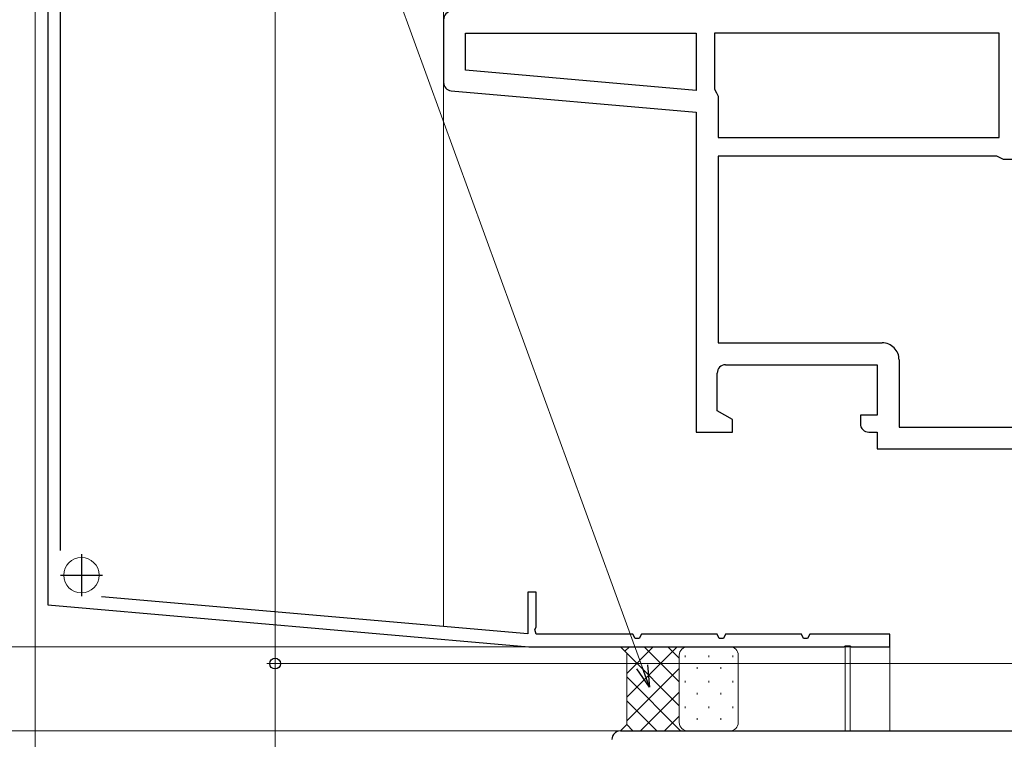
# Model space of a CAD drawing. Extents: x 105 to 1155, y 126 to 1689.
# Drawn here: x 171 to 288, y 640 to 726 of the extents above; entities that cross this region are included whole.
import ezdxf

# ---------------------------------------------------------------- set-up
doc = ezdxf.new("R2010")
doc.units = 0
for name, color, linetype, lineweight in [('YKK_11', 7, 'CONTINUOUS', 30), ('YKK_11E', 7, 'CONTINUOUS', 13), ('YKK_12', 2, 'CONTINUOUS', 13), ('YKK_D', 6, 'CONTINUOUS', 13), ('YSS_K', 3, 'CONTINUOUS', 13)]:
    doc.layers.add(name, color=color, linetype=linetype, lineweight=lineweight)

msp = doc.modelspace()

# ---------------------------------------------------------------- linework, layer by layer
at = {"layer": 'YKK_11', "color": 30, "linetype": 'ByBlock', "lineweight": -2, "ltscale": 0.5}
for p, q in [((174.51, 736), (174.51, 656)), ((176.01, 662.44), (176.01, 728.78)), ((232.51, 657.5), (231.51, 657.5)), ((231.51, 657.5), (231.51, 652.52)), ((232.51, 653.32), (232.51, 657.5)), ((174.51, 656), (231.66, 651)), ((231.51, 652.52), (180.88, 656.95)), ((232.36, 653.06), (232.51, 653.32)), ((232.51, 652.5), (232.36, 653.06)), ((244.01, 652.5), (232.51, 652.5)), ((244.26, 652), (244.01, 652.5)), ((245.01, 652.5), (244.75, 652)), ((254.01, 652.5), (245.01, 652.5)), ((254.26, 652), (254.01, 652.5)), ((255.01, 652.5), (254.75, 652)), ((264.01, 652.5), (255.01, 652.5)), ((264.26, 652), (264.01, 652.5)), ((265.01, 652.5), (264.75, 652)), ((274.51, 652.5), (265.01, 652.5)), ((274.51, 651), (274.51, 652.5)), ((244.75, 652), (244.26, 652)), ((254.75, 652), (254.26, 652)), ((264.75, 652), (264.26, 652)), ((231.66, 651), (269.05, 651)), ((269.05, 651), (269.23, 651.12)), ((269.23, 651.12), (269.78, 651.12)), ((269.78, 651.12), (269.97, 651)), ((269.97, 651), (274.51, 651))]:
    msp.add_line(p, q, dxfattribs=at)
at = {"layer": 'YKK_11', "color": 30, "ltscale": 0.5}
for p, q in [((178.51, 662), (178.51, 657)), ((176.01, 659.5), (181.01, 659.5))]:
    msp.add_line(p, q, dxfattribs=at)
at = {"layer": 'YKK_11', "color": 211, "linetype": 'ByBlock', "lineweight": -2, "ltscale": 0.5}
msp.add_line((242.51, 641), (356.51, 641), dxfattribs=at)
msp.add_arc((242.51, 640), 1, 90, 180, dxfattribs=at)
at = {"layer": 'YKK_11E', "color": 4, "linetype": 'ByBlock', "lineweight": -2, "ltscale": 0.5}
for p, q in [((221.51, 725.5), (221.51, 718.05)), ((224.11, 719.51), (224.11, 723.9)), ((224.11, 723.9), (251.51, 723.9)), ((251.51, 723.9), (251.51, 717.11)), ((287.51, 723.9), (253.71, 723.9)), ((253.71, 723.9), (253.71, 717.23)), ((287.51, 711.5), (287.51, 723.9)), ((251.51, 717.11), (224.11, 719.51)), ((222.42, 717.05), (251.51, 714.5)), ((253.71, 717.23), (253.91, 716.83)), ((253.91, 716.83), (254.11, 716.43)), ((254.11, 716.43), (254.11, 711.5)), ((251.51, 714.5), (251.51, 676.5)), ((254.11, 711.5), (287.51, 711.5)), ((287.21, 709.3), (254.11, 709.3)), ((254.11, 709.3), (254.11, 687.1)), ((287.61, 709.1), (287.21, 709.3)), ((288.01, 708.9), (287.61, 709.1)), ((296.01, 708.9), (288.01, 708.9)), ((254.11, 687.1), (273.61, 687.1)), ((255.01, 684.5), (273.01, 684.5)), ((273.01, 684.5), (273.01, 678.5)), ((275.61, 685.1), (275.61, 677.1)), ((254.01, 679.04), (254.01, 683.5)), ((255.81, 678), (254.01, 679.04)), ((273.01, 678.5), (271.01, 678.5)), ((271.01, 678.5), (271.01, 677.5)), ((255.81, 676.5), (255.81, 678)), ((275.61, 677.1), (296.01, 677.1)), ((251.51, 676.5), (255.81, 676.5)), ((272.01, 676.5), (273.01, 676.5)), ((273.01, 676.5), (273.01, 674.5)), ((273.01, 674.5), (296.01, 674.5))]:
    msp.add_line(p, q, dxfattribs=at)
for centre, radius, start, end in [((222.51, 725.5), 1, 90.0009, 179.9991), ((222.51, 718.05), 1, 180, 264.9999), ((273.61, 685.1), 2, 360, 90.0004), ((255.01, 683.5), 1, 90.0009, 179.9991), ((272.01, 677.5), 1, 180.0008, 270.0017)]:
    msp.add_arc(centre, radius, start, end, dxfattribs=at)
at = {"layer": 'YKK_12'}
for p, q in [((173.01, 736), (173.01, 502.22)), ((174.51, 736), (174.51, 656)), ((221.51, 736), (221.51, 653.4)), ((174.51, 656), (231.61, 651)), ((231.61, 651), (274.51, 651)), ((269.21, 651), (269.21, 641)), ((269.81, 651), (269.81, 641)), ((274.51, 651), (274.51, 641))]:
    msp.add_line(p, q, dxfattribs=at)
msp.add_circle((178.51, 659.5), 2.1, dxfattribs=at)
at = {"layer": 'YKK_D'}
for p, q in [((245.1, 648.6), (196.72, 781.52)), ((201.51, 726.5), (201.51, 649)), ((233.38, 651), (137.01, 651)), ((198.42, 651), (137.01, 651)), ((233.38, 651), (157.01, 651)), ((303.51, 649), (200.51, 649)), ((201.51, 649), (201.51, 556.89)), ((251.51, 641), (157.01, 641)), ((250.96, 641), (157.01, 641))]:
    msp.add_line(p, q, dxfattribs=at)
at = {"layer": 'YKK_D', "linetype": 'ByBlock', "lineweight": -2}
for p, q in [((245.97, 646.21), (244.46, 648.37)), ((245.97, 646.21), (245.1, 648.6)), ((245.74, 648.84), (245.97, 646.21))]:
    msp.add_line(p, q, dxfattribs=at)
msp.add_circle((201.51, 649), 0.637, dxfattribs=at)
at = {"layer": 'YSS_K'}
for p, q in [((243.26, 650.25), (242.51, 651)), ((242.51, 651), (250.51, 651)), ((243.26, 650.25), (242.51, 651)), ((243.26, 641.75), (243.26, 650.25)), ((243.26, 641.75), (243.26, 650.25)), ((250.51, 651), (255.51, 651)), ((249.51, 642), (249.51, 650)), ((249.51, 650), (249.51, 642)), ((256.51, 650), (256.51, 642)), ((242.51, 641), (243.26, 641.75)), ((242.51, 641), (243.26, 641.75)), ((250.51, 641), (242.51, 641)), ((255.51, 641), (250.51, 641))]:
    msp.add_line(p, q, dxfattribs=at)
at = {"layer": 'YSS_K', "linetype": 'Continuous'}
for p, q in [((243.59, 651), (243.05, 650.46)), ((249.25, 651), (243.26, 645.01)), ((246.42, 651), (243.26, 647.84)), ((249.51, 643.99), (243.26, 650.24)), ((249.51, 646.82), (245.32, 651)), ((249.51, 649.65), (248.15, 651)), ((250.2, 649.78), (250.2, 649.98)), ((253.03, 649.78), (253.03, 649.98)), ((255.86, 649.78), (255.86, 649.98)), ((249.51, 648.43), (243.26, 642.18)), ((251.62, 648.37), (251.62, 648.57)), ((254.45, 648.37), (254.45, 648.57)), ((249.67, 641), (243.26, 647.41)), ((250.2, 646.75), (250.2, 646.95)), ((253.03, 646.75), (253.03, 646.95)), ((255.86, 646.75), (255.86, 646.95)), ((249.51, 645.6), (244.91, 641)), ((251.62, 645.34), (251.62, 645.54)), ((254.45, 645.34), (254.45, 645.54)), ((246.84, 641), (243.26, 644.58)), ((250.2, 643.72), (250.2, 643.92)), ((253.03, 643.72), (253.03, 643.92)), ((255.86, 643.72), (255.86, 643.92)), ((249.51, 642.77), (247.74, 641)), ((251.62, 642.31), (251.62, 642.51)), ((254.45, 642.31), (254.45, 642.51)), ((244.01, 641), (243.26, 641.75))]:
    msp.add_line(p, q, dxfattribs=at)
at = {"layer": 'YSS_K'}
for centre, start, end in [((250.51, 650), 90, 180), ((250.51, 650), 90, 180), ((255.51, 650), 0, 90), ((250.51, 642), 180, 270), ((250.51, 642), 180, 270), ((255.51, 642), 270, 0)]:
    msp.add_arc(centre, 1, start, end, dxfattribs=at)

doc.saveas('drawing.dxf')
